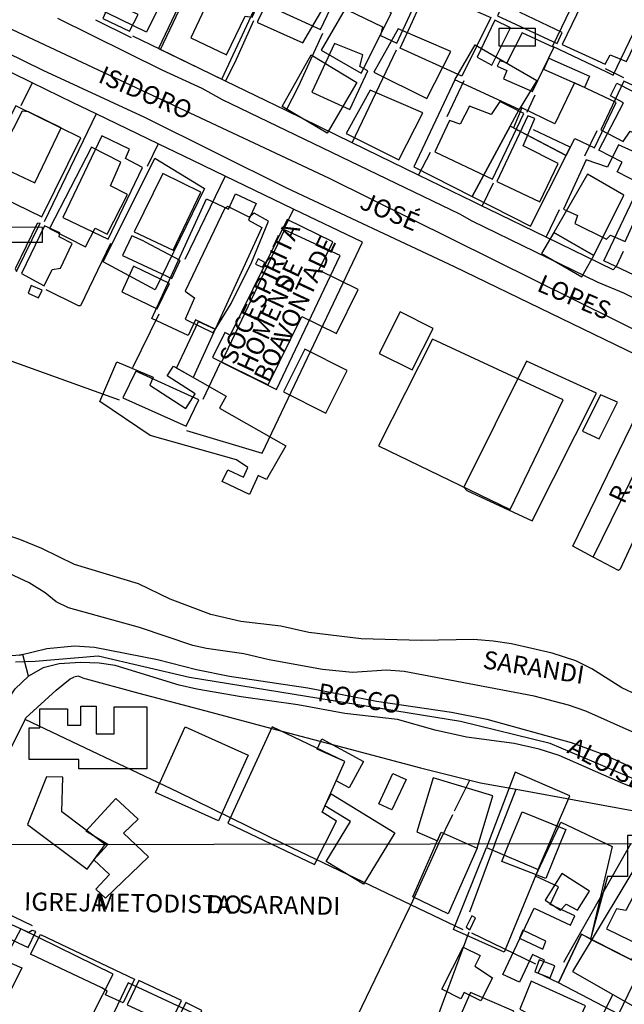
# Model space of a CAD drawing. Units: millimetres. Extents: x 185522 to 187940, y 1679829 to 1682606.
# Drawn here: x 187243 to 187327, y 1680363 to 1680500 of the extents above; entities that cross this region are included whole.
import ezdxf
from ezdxf.enums import TextEntityAlignment as Align

# ---------------------------------------------------------------- set-up
doc = ezdxf.new("R2010")
doc.units = ezdxf.units.MM
doc.header["$MEASUREMENT"] = 0
for name, color, linetype in [('EDIFICACAO_REFERENCIAL', 30, 'Continuous'), ('IMAGEM', 7, 'Continuous'), ('V-CANAL', 7, 'Continuous'), ('V-CRUZAMENTO', 1, 'Continuous'), ('V-EDIFICACAO', 2, 'Continuous'), ('V-EIXO_DE_LOGRADOURO', 130, 'Continuous'), ('V-LOTE', 1, 'Continuous'), ('V-NOME_DOS_LOGRADOUROS', 7, 'Continuous'), ('V-QUADRA', 20, 'Continuous'), ('V-TEMPLO', 210, 'Continuous'), ('V-TESTADA', 4, 'Continuous'), ('X-LIMITE_1000', 7, 'Continuous')]:
    doc.layers.add(name, color=color, linetype=linetype)
picture_1 = doc.add_image_def('image1.jpg', size_in_pixel=(4028, 4626))

msp = doc.modelspace()

# ---------------------------------------------------------------- linework, layer by layer
at = {"layer": 'EDIFICACAO_REFERENCIAL'}
for points in [[(187262.56, 1680495.82), (187271.36, 1680491.55), (187279.61, 1680509.32), (187271.17, 1680513.98), (187262.56, 1680495.82)], [(187276.33, 1680499.46), (187282.59, 1680496.61), (187289.64, 1680508.67), (187282.88, 1680512.71), (187276.33, 1680499.64)], [(187257.27, 1680510.3), (187264.97, 1680506.38), (187260.91, 1680498.11), (187250.07, 1680503.43), (187252.34, 1680508.05), (187255.58, 1680506.46)], [(187294.91, 1680500.79), (187289.85, 1680503.71), (187285.15, 1680495.6), (187290.71, 1680492.38)], [(187292.49, 1680492.54), (187299.82, 1680488.88), (187303.16, 1680495.4), (187295.84, 1680498.58), (187292.49, 1680492.54)], [(187309.87, 1680498.65), (187314.89, 1680498.65), (187314.89, 1680496.14), (187309.87, 1680496.14)], [(187303.74, 1680491.48), (187306.56, 1680496.35), (187315.13, 1680491.39), (187312.65, 1680487.34)], [(187290.13, 1680491.11), (187285.98, 1680484.08), (187279.73, 1680487.77), (187283.76, 1680494.93)], [(187316.78, 1680494.51), (187322.43, 1680491.99), (187321.73, 1680490.4), (187316.06, 1680492.92)], [(187298.01, 1680479.39), (187306.13, 1680475.25), (187312.65, 1680487.34), (187303.74, 1680491.48), (187298.01, 1680479.39)], [(187311.85, 1680484.8), (187319.18, 1680480.98), (187320.39, 1680483.31), (187323.1, 1680482.01), (187326.11, 1680488.31), (187320.34, 1680491.07), (187317.62, 1680485.38), (187313.03, 1680487.58)], [(187326.21, 1680491.02), (187334.56, 1680486.76), (187333.61, 1680484.9), (187342.65, 1680480.15), (187341.72, 1680477.69), (187332.27, 1680482.86), (187329.5, 1680477.02), (187326.27, 1680478.71), (187326.95, 1680480.02), (187323.71, 1680481.72), (187327.16, 1680488.28), (187325.35, 1680489.23)], [(187288.61, 1680484), (187295.94, 1680480.34), (187299.28, 1680486.87), (187291.96, 1680490.05), (187288.61, 1680484)], [(187242.73, 1680487.84), (187237.18, 1680476.86), (187246.36, 1680472.45), (187251.79, 1680483.42), (187242.73, 1680487.84)], [(187306.13, 1680475.25), (187314.25, 1680471.12), (187319.18, 1680480.98), (187311.4, 1680485.02), (187306.13, 1680475.25)], [(187342.78, 1680477.11), (187335.22, 1680461.2), (187324.41, 1680466.34), (187332.27, 1680482.86)], [(187253.25, 1680482.1), (187247.43, 1680470.81), (187252.42, 1680468.27), (187253.75, 1680470.87), (187255.41, 1680470.02), (187258.24, 1680475.56), (187255.9, 1680476.76), (187257.31, 1680480.02)], [(187268.94, 1680476.36), (187262.1, 1680462.27), (187254.87, 1680466.18), (187262.03, 1680480.61)], [(187327.2, 1680475.45), (187322.14, 1680478.38), (187317.45, 1680470.26), (187323.01, 1680467.04)], [(187276.9, 1680470.93), (187270.45, 1680456.83), (187267.68, 1680458.1), (187266.69, 1680455.96), (187261.62, 1680458.28), (187269.24, 1680474.92), (187272.3, 1680473.52), (187273.26, 1680475.62), (187276.14, 1680474.3), (187275.07, 1680471.95)], [(187270.06, 1680452.88), (187277.81, 1680449.07), (187282.48, 1680458.56), (187287.26, 1680456.2), (187290.27, 1680462.32), (187284.83, 1680465), (187286.77, 1680468.94), (187280.41, 1680472.07), (187272.5, 1680455.99), (187271.77, 1680456.35), (187270.06, 1680452.88)], [(187236.68, 1680471.04), (187236.68, 1680462.17), (187241.56, 1680462.17), (187241.56, 1680468.93), (187246.44, 1680468.93), (187246.44, 1680470.93)], [(187323.01, 1680467.04), (187317.45, 1680470.26), (187315.75, 1680467.33), (187321.34, 1680464.09)], [(187296.13, 1680459.22), (187293.22, 1680453.46), (187297.79, 1680451.15), (187300.7, 1680456.91)], [(187268.12, 1680457.88), (187270.45, 1680456.83), (187267.37, 1680450.11), (187265.07, 1680451.41)], [(187318.77, 1680446.99), (187300.62, 1680455.44), (187293.12, 1680440.59), (187311.4, 1680431.74), (187318.77, 1680446.99)], [(187282.89, 1680454.05), (187279.9, 1680448.13), (187285.78, 1680445.16), (187288.77, 1680451.08)], [(187256.78, 1680452.3), (187261.81, 1680450.14), (187261.34, 1680449.04), (187266.35, 1680445.79), (187267.67, 1680447.81), (187263.77, 1680450.35), (187264.62, 1680451.66), (187271.98, 1680447.51), (187271.03, 1680445.85), (187280.26, 1680440.59), (187277.58, 1680435.91), (187276.41, 1680436.46), (187275.19, 1680433.86), (187271.41, 1680435.64), (187272.18, 1680437.27), (187274.36, 1680436.24), (187274.99, 1680437.58), (187273.38, 1680438.66), (187261.42, 1680442.03), (187254.39, 1680446.75)], [(187260.92, 1680402.45), (187260.92, 1680395.69), (187251.51, 1680395.69), (187251.51, 1680397.01), (187244.61, 1680397.01), (187244.61, 1680401.39), (187246.07, 1680401.39), (187246.07, 1680404.04), (187249.91, 1680404.04), (187249.91, 1680401.79), (187251.77, 1680401.79), (187251.77, 1680404.44), (187253.89, 1680404.44), (187253.89, 1680400.59), (187256.41, 1680400.59), (187256.41, 1680404.31), (187260.92, 1680404.31)], [(187262.14, 1680392.4), (187266.25, 1680401.56), (187275.02, 1680397.62), (187270.91, 1680388.46), (187262.14, 1680392.4)], [(187272.21, 1680388.16), (187284.23, 1680382.41), (187287.27, 1680388.44), (187285.28, 1680389.68), (187288.46, 1680396.71), (187278.34, 1680401.55)], [(187285.23, 1680399.88), (187291.04, 1680396.72), (187289.04, 1680393.06), (187287.25, 1680394.03), (187288.46, 1680396.71), (187284.58, 1680398.46)], [(187296.97, 1680394.21), (187294.99, 1680389.99), (187293.16, 1680390.85), (187295.13, 1680395.04)], [(187308.14, 1680384.79), (187315.3, 1680381.71), (187319.71, 1680391.95), (187312.08, 1680395.23)], [(187244.38, 1680387.97), (187252.63, 1680381.78), (187255.17, 1680385.18), (187249.11, 1680389.72), (187249.25, 1680394.53), (187247.01, 1680394.59)], [(187306.8, 1680384.68), (187308.98, 1680391.97), (187300.69, 1680394.45), (187298.44, 1680386.95), (187301.3, 1680385.69), (187301.84, 1680386.92)], [(187286.55, 1680392.23), (187295.39, 1680386.83), (187291.01, 1680379.67), (187285.86, 1680382.82), (187289.25, 1680388.37), (187285.68, 1680390.56)], [(187252.46, 1680387.05), (187256.63, 1680391.58), (187259.74, 1680388.72), (187257.69, 1680386.77), (187261.19, 1680383.46), (187255.19, 1680377.73), (187253.85, 1680378.97), (187255.75, 1680381.03), (187253.57, 1680383.04), (187255.54, 1680385.18)], [(187318.13, 1680365.98), (187315.31, 1680367.31), (187316.17, 1680369.13), (187314.5, 1680369.92), (187312.68, 1680366.05), (187310.38, 1680367.13), (187314.73, 1680376.36), (187319.78, 1680373.98), (187320.38, 1680375.26), (187316.98, 1680376.87), (187318.12, 1680379.29), (187314.92, 1680380.8), (187318.45, 1680388.28), (187325.56, 1680384.91), (187322.57, 1680372.05), (187321.31, 1680372.74)], [(187302.78, 1680375.57), (187297.87, 1680377.93), (187301.84, 1680386.92), (187306.8, 1680384.68)], [(187336.83, 1680386.44), (187327.72, 1680386.44), (187327.72, 1680380.76), (187324.94, 1680380.76), (187322.57, 1680372.05), (187328.25, 1680369.15), (187329.86, 1680372.3), (187332.88, 1680370.76), (187333.89, 1680372.73), (187335.58, 1680371.86), (187336.32, 1680373.22), (187338.08, 1680372.27), (187338.08, 1680374.27), (187341.45, 1680374.27), (187341.45, 1680376.67), (187343.45, 1680376.67), (187343.45, 1680380.5), (187336.96, 1680380.5)], [(187310.55, 1680370.22), (187303.55, 1680373.38), (187308.14, 1680384.79), (187315.3, 1680381.71)], [(187241.14, 1680369.1), (187243.56, 1680368.03), (187240.27, 1680361.46), (187247.44, 1680357.88), (187246.76, 1680356.33), (187251.6, 1680353.82), (187255.12, 1680360.43), (187253.33, 1680361.4), (187256.24, 1680367.16), (187243.44, 1680373.45), (187241.14, 1680369.1)], [(187326.47, 1680361.61), (187318.13, 1680365.98), (187321.31, 1680372.74), (187329.75, 1680368.4)], [(187308.95, 1680366.65), (187307.35, 1680363.46), (187305.02, 1680364.63), (187304.57, 1680363.73), (187301.92, 1680365.06), (187304.86, 1680370.94), (187307.25, 1680369.75), (187306.51, 1680368.27)], [(187258.35, 1680365.97), (187255.9, 1680360.82), (187263.66, 1680357.13), (187260.71, 1680350.24), (187265.15, 1680348.31), (187267.03, 1680352.89), (187268.91, 1680351.91), (187269.98, 1680354.28), (187273.66, 1680352.56), (187276.03, 1680357.71), (187258.35, 1680365.97)]]:
    msp.add_lwpolyline(points, close=True, dxfattribs=at)
msp.add_lwpolyline([(187332.46, 1680506.24), (187325.84, 1680509.38), (187324.04, 1680510.25), (187317.28, 1680496.17), (187324.79, 1680492.57), (187325.69, 1680492.14), (187332.46, 1680506.24)], dxfattribs=at)
at = {"layer": 'V-CANAL'}
for points in [[(187329.08, 1680405.96), (187326.92, 1680406.96), (187322.75, 1680409.6), (187320.51, 1680410.73), (187317.24, 1680411.8), (187311.58, 1680413.06), (187309.04, 1680413.47), (187306.31, 1680413.68), (187299.02, 1680413.55), (187290.69, 1680413.77), (187283.42, 1680414.68), (187279.56, 1680415.55), (187274, 1680416.19), (187269.83, 1680417.18), (187264.2, 1680419.29), (187259.77, 1680421.44), (187250.9, 1680424.13), (187246.36, 1680426.31), (187243.31, 1680427.57), (187236.11, 1680430.01)], [(187328.35, 1680400.87), (187321.92, 1680403.7), (187319.53, 1680404.57), (187314.73, 1680405.83), (187296.69, 1680409.22), (187294.23, 1680409.44), (187289.49, 1680409.11), (187285.34, 1680409.5), (187277.91, 1680410.84), (187274.4, 1680411.69), (187269.22, 1680412.42), (187267.33, 1680412.87), (187259.94, 1680415.35), (187250.05, 1680418.09), (187248.36, 1680418.94), (187246.81, 1680420.15), (187244.59, 1680421.58), (187241.8, 1680422.84)]]:
    msp.add_lwpolyline(points, dxfattribs=at)
at = {"layer": 'V-CRUZAMENTO'}
msp.add_lwpolyline([(187244.49, 1680408.6), (187243.73, 1680411.61), (187243.24, 1680411.49), (187242.72, 1680411.47), (187240.17, 1680411.38), (187235.15, 1680411.67), (187234.94, 1680411.68), (187234.42, 1680408.58), (187235.63, 1680408.63), (187235.09, 1680407.49), (187241.42, 1680404.51), (187242.18, 1680406.12), (187242.65, 1680406.83)], close=True, dxfattribs=at)
at = {"layer": 'V-EDIFICACAO'}
for points in [[(187280.41, 1680508.13), (187277.58, 1680501.92), (187285.06, 1680498.45), (187287.35, 1680503.27), (187284.33, 1680504.82), (187284.79, 1680506.22), (187280.41, 1680508.13)], [(187270.47, 1680504.65), (187267.07, 1680497.32), (187272, 1680494.97), (187274.58, 1680500.32), (187275.55, 1680500.19), (187276.36, 1680501.89), (187270.47, 1680504.65)], [(187297.49, 1680500.47), (187297.95, 1680501.44), (187290.55, 1680504.81), (187288.85, 1680501.15), (187293.65, 1680498.82), (187293.41, 1680497.62), (187295.66, 1680496.57)], [(187311.6, 1680504.75), (187309.63, 1680500.36), (187317.95, 1680496.52), (187318.61, 1680498.06), (187312.8, 1680500.85), (187314.01, 1680503.63), (187311.6, 1680504.75)], [(187322.63, 1680504.67), (187322.63, 1680504.67), (187318.61, 1680496.39), (187324.62, 1680493.67), (187325.3, 1680494.97), (187327.57, 1680494.02), (187330.83, 1680500.88), (187322.63, 1680504.67)], [(187299.65, 1680503.1), (187300.08, 1680503.93), (187308.72, 1680500.12), (187304.7, 1680492), (187296.12, 1680495.87), (187297.83, 1680499.57), (187298.61, 1680501.35), (187298.82, 1680501.35)], [(187255.85, 1680502.33), (187254.83, 1680500.02), (187258.55, 1680498.23), (187259.73, 1680500.55), (187255.85, 1680502.33)], [(187309.27, 1680499.78), (187306.82, 1680494.62), (187308.84, 1680493.52), (187311.46, 1680498.71), (187309.27, 1680499.78)], [(187313.09, 1680498), (187313.09, 1680498), (187310.92, 1680493.84), (187309.98, 1680494.11), (187309.6, 1680493.37), (187310.92, 1680492.76), (187310.47, 1680491.63), (187314.52, 1680489.84), (187317.45, 1680495.96), (187313.09, 1680498)], [(187287.01, 1680496.53), (187283.85, 1680489.76), (187289.13, 1680487.37), (187291.65, 1680492.71), (187290.52, 1680493.33), (187290.95, 1680494.94), (187287.01, 1680496.53)], [(187327.21, 1680491.31), (187324.02, 1680484.53), (187327.08, 1680482.91), (187328.07, 1680484.33), (187330.45, 1680483.23), (187329.72, 1680481.73), (187332.83, 1680480.58), (187335.77, 1680487.31), (187327.21, 1680491.31)], [(187305.77, 1680487.83), (187304.47, 1680485.31), (187302.97, 1680485.8), (187300.93, 1680481.48), (187308.93, 1680477.65), (187313.31, 1680486.8), (187309.96, 1680488.47), (187308.75, 1680486.67), (187305.77, 1680487.83)], [(187244.48, 1680487.02), (187243.62, 1680487.13), (187239.83, 1680479.76), (187245.4, 1680477.17), (187249.06, 1680484.8), (187244.48, 1680487.02)], [(187309.56, 1680477.34), (187315.54, 1680474.5), (187318.06, 1680479.86), (187313.23, 1680482.3), (187314.81, 1680486.11), (187313.87, 1680486.48), (187309.56, 1680477.34)], [(187249.29, 1680472.33), (187255.58, 1680469.35), (187260.33, 1680479.27), (187257.96, 1680480.52), (187258.55, 1680481.86), (187254.67, 1680483.69), (187249.29, 1680472.33)], [(187321.98, 1680480.36), (187318.83, 1680473.51), (187320.74, 1680472.6), (187320.39, 1680471.51), (187324.8, 1680469.34), (187325.34, 1680469.87), (187327.39, 1680469.02), (187331.08, 1680477.16), (187329.28, 1680478.07), (187330.35, 1680480.67), (187326.44, 1680482.42), (187324.94, 1680479.35), (187321.98, 1680480.36)], [(187263.16, 1680478.47), (187259.2, 1680470.37), (187264.59, 1680467.78), (187268.46, 1680475.87), (187263.16, 1680478.47)], [(187271.78, 1680473.62), (187266.24, 1680462.12), (187267.56, 1680461.17), (187266.26, 1680458.23), (187270.17, 1680456.31), (187272.66, 1680460.39), (187275.53, 1680466.18), (187277.82, 1680471.82), (187275.85, 1680472.93), (187275.17, 1680472.4), (187272.17, 1680473.85), (187271.78, 1680473.62)], [(187242.63, 1680465.21), (187242.83, 1680464.85), (187246.12, 1680471.56), (187245.69, 1680471.52), (187242.63, 1680465.21)], [(187243.52, 1680464.54), (187246.67, 1680462.84), (187247.79, 1680465.12), (187248.96, 1680465.32), (187250.55, 1680468.72), (187248.78, 1680469.63), (187248.86, 1680470.22), (187246.74, 1680471.17), (187243.52, 1680464.54)], [(187260.76, 1680468.92), (187260.42, 1680469.11), (187260.42, 1680469.11), (187258.86, 1680469.77), (187257.54, 1680467.08), (187264.41, 1680463.86), (187265.58, 1680466.35), (187260.76, 1680468.92)], [(187276.41, 1680466.59), (187276.05, 1680465.87), (187276.99, 1680465.42), (187277.34, 1680466.08), (187276.41, 1680466.59)], [(187259.1, 1680465.57), (187257.48, 1680462.01), (187262.39, 1680459.65), (187264.09, 1680463.18), (187259.1, 1680465.57)], [(187244.89, 1680462.89), (187244.45, 1680461.83), (187245.87, 1680461.18), (187246.38, 1680462.22), (187244.89, 1680462.89)], [(187313.69, 1680452.37), (187304.97, 1680434.86), (187305.39, 1680434.39), (187314.47, 1680430.19), (187323.41, 1680447.93), (187313.69, 1680452.37)], [(187259.4, 1680450.98), (187257.61, 1680447.26), (187266.39, 1680443.34), (187268.14, 1680447), (187259.4, 1680450.98)], [(187321.47, 1680442.64), (187323.78, 1680441.59), (187326.31, 1680446.67), (187323.96, 1680447.7), (187321.47, 1680442.64)], [(187311.2, 1680385.29), (187313.08, 1680389.73), (187319.16, 1680387.26), (187318.32, 1680385.3), (187316.34, 1680380.48), (187310.26, 1680382.82)], [(187318.59, 1680381.15), (187316.27, 1680377.46), (187318.4, 1680376.08), (187319.17, 1680376.88), (187320.74, 1680376.08), (187322.43, 1680378.72), (187318.59, 1680381.15)], [(187329.01, 1680378.94), (187327.46, 1680376.03), (187326.17, 1680376.25), (187324.8, 1680373.46), (187332.79, 1680369.57), (187334.23, 1680372.28), (187332.43, 1680373.38), (187333.92, 1680376.56), (187329.01, 1680378.94)], [(187239.46, 1680375.21), (187238.69, 1680373.58), (187244.45, 1680370.88), (187245.51, 1680373.1), (187245.02, 1680373.23), (187244.57, 1680372.95), (187239.46, 1680375.21)], [(187306.1, 1680375.26), (187305.31, 1680373.68), (187305.81, 1680373.35), (187306.59, 1680375), (187306.1, 1680375.26)], [(187313.16, 1680373.29), (187312.7, 1680372.17), (187315.94, 1680370.66), (187316.34, 1680371.75), (187313.16, 1680373.29)], [(187259.23, 1680366.48), (187259.23, 1680366.48), (187257.63, 1680363.2), (187255.21, 1680364.3), (187255.43, 1680364.81), (187254.68, 1680365.26), (187244.77, 1680369.97), (187246.18, 1680372.66)], [(187315.45, 1680369.17), (187314.85, 1680367.51), (187316.94, 1680366.67), (187317.61, 1680368.34), (187315.45, 1680369.17)], [(187259.81, 1680366.27), (187258.19, 1680362.9), (187264.15, 1680360.19), (187265.77, 1680363.5), (187259.81, 1680366.27)], [(187314.34, 1680366.18), (187312.77, 1680362.31), (187314.9, 1680361.19), (187314.02, 1680358.82), (187319.02, 1680356.56), (187321.86, 1680362.77), (187314.34, 1680366.18)], [(187303.59, 1680359.33), (187309.75, 1680356.53), (187311.9, 1680362.03), (187305.88, 1680364.62), (187303.59, 1680359.33)], [(187264.19, 1680358.77), (187266.41, 1680357.64), (187268.58, 1680362.13), (187266.37, 1680363.25), (187264.19, 1680358.77)]]:
    msp.add_lwpolyline(points, close=True, dxfattribs=at)
at = {"layer": 'V-EIXO_DE_LOGRADOURO'}
for points in [[(187331.95, 1680455.09), (187286.29, 1680477.76), (187237.01, 1680500.86), (187219.98, 1680509.37)], [(187322.93, 1680425.15), (187334.44, 1680448.62)], [(187345.5, 1680385.37), (187338.17, 1680389.66), (187330.72, 1680393.38), (187316.96, 1680399.23), (187304.49, 1680402.27), (187266.87, 1680408.42), (187254.17, 1680411.38), (187245.43, 1680410.62), (187242.7, 1680410.54)]]:
    msp.add_lwpolyline(points, dxfattribs=at)
at = {"layer": 'V-LOTE'}
for points in [[(187262.84, 1680495.68), (187269.82, 1680510.45)], [(187271.88, 1680491.28), (187273.23, 1680493.92), (187275.8, 1680499.73)], [(187262.84, 1680495.68), (187258.98, 1680497.56)], [(187280.27, 1680487.19), (187282.05, 1680490.62), (187285.38, 1680497.94)], [(187271.88, 1680491.28), (187262.84, 1680495.68)], [(187289.47, 1680482.71), (187295.63, 1680495.64)], [(187245.01, 1680491.08), (187242.09, 1680492.51)], [(187324.59, 1680493.05), (187327.15, 1680491.82)], [(187245.01, 1680491.08), (187243.45, 1680487.84)], [(187250.69, 1680488.28), (187245.01, 1680491.08)], [(187280.27, 1680487.19), (187271.88, 1680491.28)], [(187302.67, 1680486.4), (187305.02, 1680491.4)], [(187313.76, 1680486.96), (187314.89, 1680489.38)], [(187253.91, 1680486.73), (187250.69, 1680488.28)], [(187253.91, 1680486.73), (187246.66, 1680471.72)], [(187262.51, 1680482.59), (187253.91, 1680486.73)], [(187289.47, 1680482.71), (187280.27, 1680487.19)], [(187318.68, 1680479.96), (187319.72, 1680482.12), (187314.64, 1680484.52)], [(187321.76, 1680480.89), (187323.48, 1680484.42)], [(187262.51, 1680482.59), (187261, 1680479.41)], [(187267.31, 1680480.27), (187262.51, 1680482.59)], [(187298.67, 1680478.23), (187289.47, 1680482.71)], [(187298.67, 1680478.23), (187300.32, 1680481.41)], [(187271.83, 1680478.09), (187267.31, 1680480.27)], [(187271.83, 1680478.09), (187266.21, 1680466.49)], [(187281.32, 1680473.52), (187271.83, 1680478.09)], [(187306.31, 1680474.51), (187298.67, 1680478.23)], [(187307.51, 1680473.92), (187309.07, 1680477.18)], [(187307.51, 1680473.92), (187306.31, 1680474.51)], [(187281.32, 1680473.52), (187279.99, 1680470.74)], [(187290.81, 1680468.95), (187281.32, 1680473.52)], [(187308.41, 1680473.48), (187307.51, 1680473.92)], [(187316.41, 1680469.59), (187308.41, 1680473.48)], [(187316.41, 1680469.59), (187318.28, 1680473.43)], [(187266.44, 1680442.72), (187276.98, 1680439.6), (187290.89, 1680468.9)], [(187290.89, 1680468.9), (187290.81, 1680468.95)], [(187325.7, 1680465.06), (187316.41, 1680469.59)], [(187255.91, 1680468.72), (187251.72, 1680460.07), (187251.44, 1680460.08), (187246.94, 1680462.3)], [(187327.11, 1680467.62), (187326.12, 1680465.53), (187325.7, 1680465.06)], [(187259.01, 1680451.49), (187262.64, 1680458.97)], [(187238.11, 1680453.89), (187238.55, 1680453.67), (187257.11, 1680447)], [(187268.78, 1680447.09), (187271.16, 1680452.17)], [(187251.98, 1680408.35), (187251.38, 1680408.57), (187250.8, 1680408.45)], [(187244.15, 1680402.78), (187248.33, 1680406.65), (187250.29, 1680408.24), (187250.8, 1680408.45)], [(187251.98, 1680408.35), (187259.82, 1680406.22)], [(187259.82, 1680406.22), (187269.12, 1680403.75)], [(187269.12, 1680403.75), (187279, 1680401.11)], [(187235.38, 1680385.2), (187244.04, 1680402.56)], [(187244.04, 1680402.56), (187244.15, 1680402.78)], [(187279.93, 1680385.26), (187265.28, 1680392.46), (187244.04, 1680402.56)], [(187278.99, 1680401.11), (187289.17, 1680398.45)], [(187289.17, 1680398.45), (187298.93, 1680395.86)], [(187298.93, 1680395.86), (187305.79, 1680394.15)], [(187303.67, 1680389.85), (187305.79, 1680394.15)], [(187305.79, 1680394.15), (187307.29, 1680393.77)], [(187307.29, 1680393.77), (187312.25, 1680392.87)], [(187309.28, 1680385.29), (187312.25, 1680392.87)], [(187312.25, 1680392.87), (187330.6, 1680389.52)], [(187301.46, 1680385.28), (187303.45, 1680389.36)], [(187297.59, 1680376.81), (187279.93, 1680385.26)], [(187301.46, 1680385.28), (187297.59, 1680376.81)], [(187309.28, 1680385.29), (187305.77, 1680375.78)], [(187328.15, 1680385.31), (187318.8, 1680368.78)], [(187330.77, 1680385.32), (187320.06, 1680367.54), (187325.68, 1680364.35)], [(187239.85, 1680376.37), (187245, 1680373.91)], [(187297.59, 1680376.81), (187297.38, 1680376.36), (187286.65, 1680354.02)], [(187304.86, 1680373.33), (187297.59, 1680376.81)], [(187305.65, 1680373.01), (187300.26, 1680358.38), (187296.14, 1680349.62)], [(187306.02, 1680372.93), (187314.93, 1680368.59)], [(187325.68, 1680364.35), (187311.81, 1680337.01)], [(187325.68, 1680364.35), (187350.23, 1680350.39), (187350.61, 1680350.33), (187355.56, 1680347.34)]]:
    msp.add_lwpolyline(points, dxfattribs=at)
at = {"layer": 'V-QUADRA'}
for points in [[(187330.42, 1680452.51), (187303.66, 1680465.48), (187280.37, 1680476.43), (187260.68, 1680486.23), (187246.55, 1680492.78), (187218.58, 1680506.54)], [(187248.51, 1680500.03), (187263.02, 1680492.85), (187268.57, 1680490.3), (187268.57, 1680490.3), (187271.42, 1680488.73), (187304.38, 1680472.85), (187306.1, 1680471.87), (187323.57, 1680463.35), (187327.13, 1680461.85), (187331.44, 1680459.71), (187333.86, 1680458.85), (187334.21, 1680458.86), (187334.21, 1680458.86), (187334.8, 1680458.89), (187335.96, 1680459.51), (187336.52, 1680460.36), (187336.52, 1680460.36), (187336.7, 1680460.62), (187356.85, 1680502.52)], [(187329.82, 1680430.28), (187326.7, 1680423.48), (187326.44, 1680423.26), (187322.93, 1680425.15), (187322.93, 1680425.15), (187320.12, 1680426.66), (187331.36, 1680449.81)], [(187243.24, 1680411.49), (187247.06, 1680412.45), (187250.9, 1680412.8), (187253.69, 1680412.64), (187262.44, 1680410.9), (187267.82, 1680409.51), (187272.4, 1680408.57), (187283.28, 1680406.96), (187292.86, 1680405.11), (187303.25, 1680403.58), (187308.18, 1680402.6), (187319.9, 1680399.35), (187324.4, 1680397.69), (187331.79, 1680394.3)], [(187333.29, 1680391.16), (187326.75, 1680393.81), (187318.23, 1680397.56), (187315.45, 1680398.46), (187311.96, 1680399.21), (187305.33, 1680400.12), (187301.01, 1680401.1), (187295.74, 1680402.55), (187288.44, 1680403.4), (187281.92, 1680404.6), (187274.03, 1680405.7), (187267.89, 1680406.76), (187265.44, 1680407.34), (187256.52, 1680410.06), (187254.33, 1680410.41), (187251.74, 1680410.49), (187248.74, 1680410.3), (187246.52, 1680409.73), (187244.49, 1680408.6), (187242.65, 1680406.83)]]:
    msp.add_lwpolyline(points, dxfattribs=at)
at = {"layer": 'V-TEMPLO'}
msp.add_lwpolyline([(187271.31, 1680452.23), (187278.93, 1680448.41), (187278.93, 1680448.41), (187287.77, 1680467.06), (187280.04, 1680470.61), (187271.31, 1680452.23)], close=True, dxfattribs=at)
at = {"layer": 'V-TESTADA'}
for points in [[(187258.82, 1680497.32), (187253.86, 1680499.77)], [(187262.84, 1680495.68), (187258.98, 1680497.56)], [(187271.88, 1680491.28), (187262.84, 1680495.68)], [(187245.01, 1680491.08), (187242.09, 1680492.51)], [(187250.69, 1680488.28), (187245.01, 1680491.08)], [(187280.27, 1680487.19), (187271.88, 1680491.28)], [(187253.91, 1680486.73), (187250.69, 1680488.28)], [(187262.51, 1680482.59), (187253.91, 1680486.73)], [(187289.47, 1680482.71), (187280.27, 1680487.19)], [(187267.31, 1680480.27), (187262.51, 1680482.59)], [(187298.67, 1680478.23), (187289.47, 1680482.71)], [(187271.83, 1680478.09), (187267.31, 1680480.27)], [(187281.32, 1680473.52), (187271.83, 1680478.09)], [(187306.31, 1680474.51), (187298.67, 1680478.23)], [(187307.51, 1680473.92), (187306.31, 1680474.51)], [(187290.81, 1680468.95), (187281.32, 1680473.52)], [(187308.41, 1680473.48), (187307.51, 1680473.92)], [(187316.41, 1680469.59), (187308.41, 1680473.48)], [(187325.7, 1680465.06), (187316.41, 1680469.59)], [(187244.15, 1680402.78), (187248.33, 1680406.65), (187250.29, 1680408.24), (187250.8, 1680408.45)], [(187251.98, 1680408.35), (187259.82, 1680406.22)], [(187259.82, 1680406.22), (187269.12, 1680403.75)], [(187269.12, 1680403.75), (187279, 1680401.11)], [(187235.38, 1680385.2), (187244.04, 1680402.56)], [(187244.04, 1680402.56), (187244.15, 1680402.78)], [(187278.99, 1680401.11), (187289.17, 1680398.45)], [(187289.17, 1680398.45), (187298.93, 1680395.86)], [(187298.93, 1680395.86), (187305.79, 1680394.15)], [(187305.79, 1680394.15), (187307.29, 1680393.77)], [(187307.29, 1680393.77), (187312.25, 1680392.87)], [(187312.25, 1680392.87), (187330.6, 1680389.52)]]:
    msp.add_lwpolyline(points, dxfattribs=at)
at = {"layer": 'X-LIMITE_1000'}
msp.add_line((187938.09, 1680385.99), (185525.7, 1680383.1), dxfattribs=at)

# ---------------------------------------------------------------- texts
at = {"layer": 'V-NOME_DOS_LOGRADOUROS'}
for s, rotation, p in [('ISIDORO', 337, (187253.72, 1680490.48)), ('JOSÉ', 337, (187290.04, 1680472.93)), ('ESPIRITA', 65, (187276.91, 1680457.36)), ('VONTADE', 65, (187281.49, 1680454.61)), ('DE', 65, (187281.57, 1680461.33)), ('HOMENS', 65, (187276.29, 1680450.25)), ('LOPES', 337, (187314.66, 1680461.48)), ('SOC.', 65, (187273.85, 1680451.4)), ('BOA', 65, (187278.66, 1680448.87)), ('R.', 65, (187327.95, 1680432.07)), ('SARANDI', 351, (187307.37, 1680408.94)), ('ROCCO', 351, (187284.41, 1680404.4)), ('ALOISE', 332, (187318.81, 1680397.31)), ('IGREJA', 359, (187243.86, 1680375.25)), ('METODISTA', 359, (187253.83, 1680375.13)), ('DO', 359, (187269.27, 1680374.88)), ('SARANDI', 359, (187273.63, 1680374.85))]:
    msp.add_text(s, height=2.5, rotation=rotation, dxfattribs=at).set_placement(p, align=Align.BOTTOM_LEFT)

# ---------------------------------------------------------------- referenced raster images: frames only (the image files are external)
at = {"layer": 'IMAGEM'}
image = msp.add_image(picture_1, insert=(185522.23, 1679828.83), size_in_units=(2417.96, 2776.93), dxfattribs=at)
image.dxf.flags = 7

doc.saveas('drawing.dxf')
